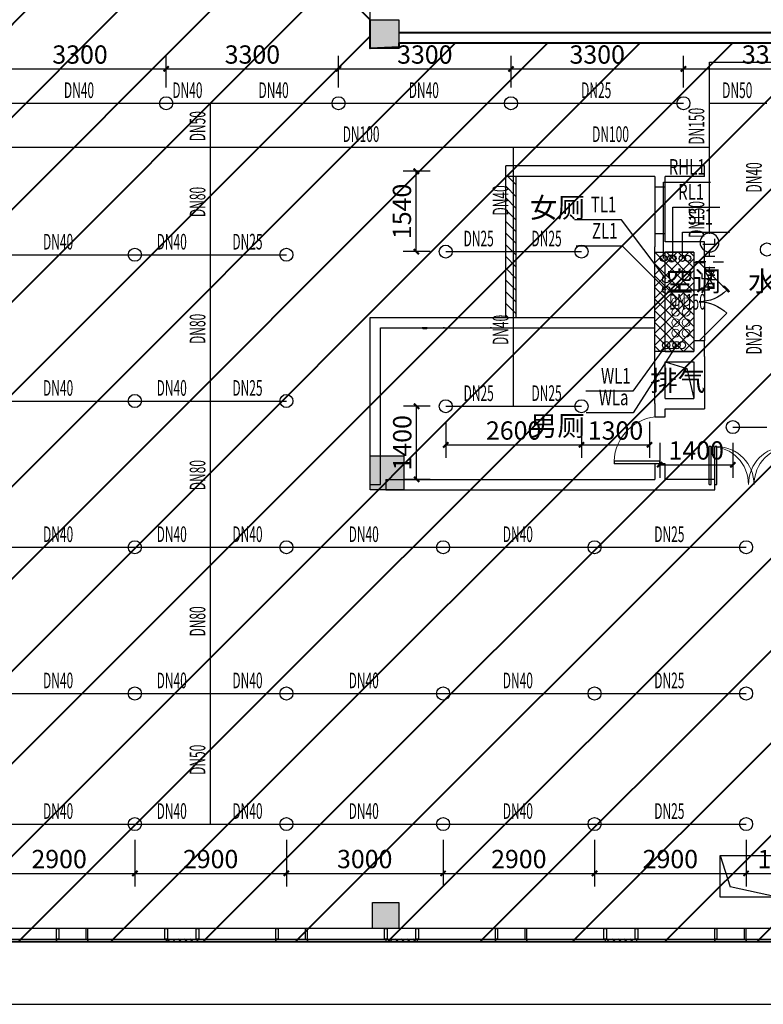
# Model space of a CAD drawing. Extents: x 128154 to 417033, y -275124 to -190939.
# Drawn here: x 318917 to 333150, y -258102 to -239252 of the extents above; entities that cross this region are included whole.
import ezdxf
from ezdxf.enums import TextEntityAlignment as Align

# ---------------------------------------------------------------- set-up
doc = ezdxf.new("R2010")
doc.units = 0
doc.header["$LTSCALE"] = 1000
doc.header["$MEASUREMENT"] = 0
doc.linetypes.add('DASH', pattern=[0.35, 0.25, -0.1])
doc.linetypes.add('PHANTOM2', pattern=[1.25, 0.625, -0.125, 0.125, -0.125, 0.125, -0.125])
doc.layers.get('0').update_dxf_attribs({"linetype": 'CONTINUOUS'})
doc.layers.get('Defpoints').update_dxf_attribs({"color": 8, "linetype": 'CONTINUOUS'})
for name, color, linetype, lineweight in [('0M-空调水-冷媒-立', 60, 'CONTINUOUS', 9), ('墙体线', 8, 'CONTINUOUS', 40), ('建-填充', 8, 'CONTINUOUS', 9)]:
    doc.layers.add(name, color=color, linetype=linetype, lineweight=lineweight)
for name, color, linetype in [('0W-DIM-喷淋', 60, 'CONTINUOUS'), ('0W-DIM-废水', 60, 'CONTINUOUS'), ('0W-DIM-污水', 60, 'CONTINUOUS'), ('0W-DIM-热回水', 60, 'CONTINUOUS'), ('0W-DIM-热给水', 60, 'CONTINUOUS'), ('0W-DIM-给水', 60, 'CONTINUOUS'), ('0W-EQUIP-喷淋设备', 27, 'CONTINUOUS'), ('0W-VPIPE-喷淋', 60, 'CONTINUOUS'), ('0W-VPIPE-废水', 60, 'CONTINUOUS'), ('0W-VPIPE-污水', 60, 'DASH'), ('0W-VPIPE-热回水', 60, 'CONTINUOUS'), ('0W-VPIPE-热给水', 60, 'CONTINUOUS'), ('0W-VPIPE-给水', 60, 'CONTINUOUS'), ('@南浔B1-3$0$DOOR_FIRE', 252, 'CONTINUOUS'), ('DIM_喷淋', 3, 'CONTINUOUS'), ('EQUIP_喷头', 7, 'CONTINUOUS'), ('FU', 8, 'CONTINUOUS'), ('LVTRY', 8, 'CONTINUOUS'), ('PIPE-喷淋', 6, 'TG_ZP'), ('TEXT_喷淋', 7, 'CONTINUOUS'), ('圈圈圈', 8, 'CONTINUOUS'), ('展墙2', 8, 'CONTINUOUS'), ('建-可见线', 8, 'CONTINUOUS'), ('建-墙体', 8, 'CONTINUOUS'), ('建-幕墙', 8, 'CONTINUOUS'), ('建-护栏', 8, 'CONTINUOUS'), ('建-文字', 8, 'CONTINUOUS'), ('建-门窗', 8, 'CONTINUOUS'), ('柱墙边线', 8, 'CONTINUOUS'), ('结_填充_灰度', 8, 'CONTINUOUS')]:
    doc.layers.add(name, color=color, linetype=linetype)
doc.layers.add('0W-plot', color=60, linetype='CONTINUOUS', plot=False)
doc.styles.add('_TCH_DIM', font='SIMPLEX', dxfattribs={"bigfont": 'GBCBIG'})
doc.styles.add('_TCH_DIM_T3', font='SIMPLEX', dxfattribs={"width": 0.705882, "bigfont": 'GBCBIG'})
doc.styles.add('_TWT_PIPEDN', font='SIMPLEX.shx', dxfattribs={"width": 0.7, "height": 3.5, "bigfont": '天和汉字.shx'})
doc.styles.add('qzj_style', font='gbxwxt', dxfattribs={"width": 0.7, "bigfont": 'gbhzfs'})
doc.styles.add('TG_LINETYPE', font='SIMPLEX', dxfattribs={"width": 0.8, "height": 3, "bigfont": 'HZTXT'})
doc.linetypes.add('TG_ZP', pattern='A,2,-0.6,["ZP",TG_LINETYPE,S=0.1,R=0,X=-0.52,Y=-0.15],0', length=2.6)
doc.dimstyles.new('_TWT_ARCH&&100', dxfattribs={"dimtxt": 350, "dimasz": 100, "dimexe": 250, "dimexo": 300, "dimgap": 100, "dimtad": 1, "dimdec": 0, "dimzin": 0, "dimdsep": 46, "dimtxsty": '_TCH_DIM_T3', "dimblk": 'ARCHTICK', "dimcen": 0.09, "dimclrt": 256, "dimazin": 2, "dimtfac": 1, "dimtdec": 0, "dimtix": 1, "dimtmove": 2, "dimatfit": 3, "dimfxl": 0, "dimtolj": 1, "dimtzin": 0, "dimarcsym": 0})

# ---------------------------------------------------------------- blocks, each defined once
blk = doc.blocks.new('QF_RTIWMLKG')
at = {"layer": '建-可见线'}
h = blk.add_hatch(dxfattribs=at)
h.set_pattern_fill('ANSI31', color=0, scale=50, style=0)
h.set_pattern_definition([(225, (-839432.27, 1338615.59), (-56.1266008, 56.1266008), [])])
h.paths.add_polyline_path([(0, 0), (0, 50), (600, 50), (600, 0)])
blk.add_line((0, 250), (4200, 250), dxfattribs=at)
for points in [[(-25, 250), (-25, 50), (25, 50), (25, 250), (-25, 250)], [(575, 250), (575, 50), (625, 50), (625, 250), (575, 250)], [(2100, 0), (2100, 250), (2140, 250), (2140, 50), (2100, 50), (2100, 0), (2100, 0)], [(2700, 0), (2700, 250), (2660, 250), (2660, 50), (2700, 50), (2700, 0), (2700, 0)], [(0, 50), (0, 0)], [(600, 50), (0, 50)], [(600, 50), (600, 0)], [(2700, 0), (2700, 50), (2700, 50)], [(600, 0), (0, 0)]]:
    blk.add_lwpolyline(points, dxfattribs=at)
at = {"layer": '建-幕墙', "ltscale": 0.5}
for points in [[(4200, 50), (4200, 50), (4200, 50), (4200, 50), (0, 50)], [(4200, 0), (4200, 0), (4200, 0), (4200, 0), (0, 0)], [(2660, 50), (2140, 50)]]:
    blk.add_lwpolyline(points, dxfattribs=at)
blk = doc.blocks.new('2014022115171245')
at = {"layer": '0W-plot'}
for p in [(0, 800), (-1100, 0)]:
    blk.add_line(p, (-904, 604), dxfattribs=at)
blk.add_lwpolyline([(-1100, 0), (0, 0), (0, 800), (-1100, 800)], close=True, dxfattribs=at)
blk = doc.blocks.new('$DorLib2D$00000001')
for p, q in [((0.45, 0.975), (0.5, 0.975)), ((0.45, 0), (0.45, 0.975)), ((0.5, 0), (0.5, 0.975)), ((0.5, 0), (0.45, 0))]:
    blk.add_line(p, q)
at = {"lineweight": 13}
blk.add_arc((0.475, 0), 0.975, 91.4693, 180, dxfattribs=at)
blk = doc.blocks.new('$DorLib2D$00000116')
at = {"color": 0}
for p, q in [((-0.5, 0), (-0.146, 0.354)), ((0.5, 0), (0.146, 0.354))]:
    blk.add_line(p, q, dxfattribs=at)
for centre, start, end in [((-0.5, 0), 0, 45), ((0.5, 0), 135, 180)]:
    blk.add_arc(centre, 0.5, start, end, dxfattribs=at)
blk = doc.blocks.new('$DorLib2D$00000002')
for p, q in [((-0.5, 0), (-0.5, 0.4875)), ((-0.475, 0.4875), (-0.5, 0.4875)), ((-0.475, 0), (-0.475, 0.4875)), ((0.475, 0), (0.475, 0.4875)), ((0.475, 0.4875), (0.5, 0.4875)), ((0.5, 0), (0.5, 0.4875)), ((-0.5, 0), (-0.475, 0)), ((0.5, 0), (0.475, 0))]:
    blk.add_line(p, q)
at = {"lineweight": 13}
for centre, start, end in [((-0.4875, 0), 0, 88.53072), ((0.4875, 0), 91.46928, 180)]:
    blk.add_arc(centre, 0.4875, start, end, dxfattribs=at)
blk = doc.blocks.new('dt2')
at = {"layer": '墙体线'}
h = blk.add_hatch(dxfattribs=at)
h.set_pattern_fill('ANSI31', color=8, scale=10000)
h.set_pattern_definition([(45, (-195015.5, 143124.7), (-883.8835, 883.8835), [])])
h.paths.add_polyline_path([(-250, -33150), (-250, -51050), (34450, -51050), (34450, -42649.3), (42300, -42609.3), (42300, -42400), (42600, -42400), (42600, -41800), (43200, -41800), (43200, -34000), (42480, -34000), (33600, -34000), (33600, -33850), (25750, -33850), (25750, -33923.3), (25200, -33950), (25200, -33400), (24950, -33150)])
at = {"layer": '展墙2'}
h = blk.add_hatch(dxfattribs=at)
h.set_pattern_fill('ANSI31', color=8, scale=100, angle=90)
h.set_pattern_definition([(135, (68718.29, -760850.95), (-112.2532, -112.2532), [])])
h.paths.add_polyline_path([(27800, -36400), (27800, -39100), (28000, -39100), (28000, -36400)])
at = {"layer": '建-填充'}
h = blk.add_hatch(dxfattribs=at)
h.set_pattern_fill('ANSI37', color=8, scale=100, style=0)
h.set_pattern_definition([(45, (-1818362.14, 811934.98), (-112.253202, 112.253202), []), (135, (-1818362.14, 811934.98), (-112.253202, -112.253202), [])])
h.paths.add_polyline_path([(30649.7, -37850), (31400, -37850), (31400, -39750), (30649.7, -39750)])
at = {"layer": '0M-空调水-冷媒-立', "color": 8}
for centre in [(31050, -38800), (31250, -38800), (31050, -39000), (31250, -39000), (31050, -39200), (31250, -39200), (31050, -39400), (31250, -39400)]:
    blk.add_circle(centre, 75, dxfattribs=at)
at = {"layer": '0W-VPIPE-喷淋', "color": 8, "linetype": 'Continuous'}
blk.add_circle((30970, -37970), 70, dxfattribs=at)
at = {"layer": '0W-VPIPE-污水', "color": 8, "linetype": 'Continuous'}
for centre in [(30970, -39630), (31170, -39630)]:
    blk.add_circle(centre, 70, dxfattribs=at)
at = {"layer": '0W-VPIPE-给水', "color": 8, "linetype": 'Continuous'}
blk.add_circle((31280, -37970), 60, dxfattribs=at)
at = {"layer": 'FU', "color": 8}
blk.add_lwpolyline([(26200.1, -39300), (26207.5, -39314.9), (26287.5, -39314.9), (26296.6, -39300)], close=True, dxfattribs=at)
at = {"layer": 'LVTRY', "color": 8}
for p, q in [((26625, -39300.7, -400), (26600, -39300.7, -400)), ((27525, -39300.7, -400), (27500, -39300.7, -400))]:
    blk.add_line(p, q, dxfattribs=at)
at = {"layer": '圈圈圈', "color": 8}
blk.add_lwpolyline([(-250, 250), (26050, 250), (26050, -7700), (43200, -7700), (43200, -43000), (34450, -43000), (34450, -51050), (-250, -51050), (-250, -33150), (5175, -33150)], dxfattribs=at)
at = {"layer": '墙体线', "color": 8}
for p, q in [((33600, -33650), (25750, -33650)), ((33600, -33850), (25750, -33850))]:
    blk.add_line(p, q, dxfattribs=at)
blk.add_lwpolyline([(-250, -33150), (-250, -51050), (34450, -51050), (34450, -42649.3), (42300, -42609.3), (42300, -42400), (42600, -42400), (42600, -41800), (43200, -41800), (43200, -34000), (42480, -34000), (42480, -34000), (33600, -34000), (33600, -33850), (25750, -33850), (25750, -33923.3), (25200, -33950), (25200, -33400), (24950, -33150), (-250, -33150)], dxfattribs=at)
at = {"layer": '展墙2', "color": 8}
for p, q in [((27800, -39100), (27800, -36400)), ((28000, -39100), (28000, -36400))]:
    blk.add_line(p, q, dxfattribs=at)
at = {"layer": '建-可见线', "color": 8}
for p, q in [((25200, -33700), (25200, -29300)), ((34200, -50800), (30300, -50800))]:
    blk.add_line(p, q, dxfattribs=at)
for points in [[(30850, -39950), (31265.6, -40077.4), (31400, -40650)], [(34200, -42400), (34200, -50800), (11250, -50800)], [(34200, -42400), (34200, -50800), (11847.5, -50800)], [(31800, -51050), (31800, -50800), (31840, -50800), (31840, -51000), (31800, -51000), (31800, -51050), (31800, -51050)], [(32400, -51050), (32400, -50800), (32360, -50800), (32360, -51000), (32400, -51000), (32400, -51050), (32400, -51050)], [(31800, -51050), (31800, -51000), (31800, -51000)]]:
    blk.add_lwpolyline(points, dxfattribs=at)
at = {"layer": '建-墙体', "color": 7}
for p, q in [((30750, -36200), (27800, -36200)), ((27800, -36400), (27800, -36200)), ((31600, -36200), (30750, -36200)), ((31600, -36400), (31600, -36200)), ((30650, -36400), (27800, -36400)), ((30650, -36400), (30650, -37750)), ((31600, -36400), (30850, -36400)), ((30850, -36600), (30850, -36400)), ((30650, -36600), (30850, -36600)), ((30850, -37650), (30850, -36600)), ((30850, -37500), (30650, -37500)), ((30650, -37500), (30650, -37750)), ((30850, -37650), (30850, -37500)), ((31600, -37650), (30850, -37650)), ((31600, -37650), (30850, -37650)), ((31600, -38050), (31600, -37650)), ((30650, -38111.9), (30650, -37750)), ((31400, -37850), (30850, -37850)), ((31400, -37850), (30850, -37850)), ((30850, -38111.9), (30850, -37850)), ((31400, -37850), (31400, -39750)), ((31400, -37850), (31400, -38050)), ((31400, -38050), (31600, -38050)), ((30650, -39850), (30650, -38100)), ((30850, -39750), (30850, -38100)), ((25200, -39100), (28000, -39100)), ((25200, -42300), (25200, -39100)), ((28000, -39100), (30650, -39100)), ((25400, -39300), (30650, -39300)), ((25400, -42300), (25400, -39300)), ((31600, -39550), (31400, -39550)), ((31400, -39550), (31400, -39750)), ((31600, -39850), (31600, -39550)), ((30850, -39750), (31400, -39750)), ((30850, -39750), (31400, -39750)), ((30650, -40750), (30650, -39848.8)), ((30850, -39950), (31400, -39950)), ((30850, -39950), (31400, -39950)), ((30850, -40650), (30850, -39950)), ((31400, -39950), (31400, -40650)), ((31600, -39850), (31600, -40850)), ((30850, -40650), (31400, -40650)), ((30850, -40650), (31400, -40650)), ((30650, -40750), (30650, -41000)), ((30850, -41000), (30850, -40850)), ((30850, -40850), (31600, -40850)), ((30650, -41000), (30850, -41000)), ((30850, -41900), (30650, -41900)), ((30650, -41900), (30650, -42200)), ((30850, -42200), (30850, -41900)), ((25500, -42200), (30650, -42200)), ((25500, -42200), (25500, -42400)), ((25500, -42200), (30650, -42200)), ((31800, -42200), (30850, -42200)), ((31800, -42400), (31800, -42200)), ((25200, -42300), (25400, -42300)), ((25500, -42400), (30750, -42400)), ((25500, -42400), (30750, -42400)), ((30750, -42400), (31800, -42400))]:
    blk.add_line(p, q, dxfattribs=at)
at = {"layer": '建-墙体', "color": 8}
blk.add_lwpolyline([(30649.7, -37850), (31400, -37850), (31400, -39750), (30649.7, -39750)], close=True, dxfattribs=at)
at = {"layer": '建-幕墙', "color": 8, "ltscale": 0.5}
for points in [[(29700, -51000), (29700, -51000), (29700, -51000), (29700, -51000), (34400, -51000)], [(29700, -51050), (29700, -51050), (29700, -51050), (29700, -51050), (34450, -51050)], [(31840, -51000), (32360, -51000)]]:
    blk.add_lwpolyline(points, dxfattribs=at)
at = {"layer": '建-护栏', "color": 8, "linetype": 'DASH', "ltscale": 900}
blk.add_lwpolyline([(12300, -51050), (12300, -52250), (34450, -52250), (34450, -51050)], dxfattribs=at)
at = {"layer": '建-门窗', "color": 8}
for p, q in [((31400, -38050), (31400, -39550)), ((31600, -38050), (31600, -39550))]:
    blk.add_line(p, q, dxfattribs=at)
at = {"layer": '柱墙边线', "color": 8}
for points in [[(25200, -33400), (25750, -33400), (25750, -33950), (25200, -33950)], [(25200, -41750), (25850, -41750), (25850, -42400), (25200, -42400)], [(25250, -50300), (25750, -50300), (25750, -50800), (25250, -50800)]]:
    blk.add_lwpolyline(points, close=True, dxfattribs=at)
at = {"layer": '结_填充_灰度', "color": 252, "ltscale": 2}
for points in [[(25200, -33950), (25200, -33400), (25750, -33950), (25750, -33400)], [(25200, -42400), (25200, -41750), (25850, -42400), (25850, -41750)], [(25250, -50800), (25250, -50300), (25750, -50800), (25750, -50300)]]:
    blk.add_solid(points, dxfattribs=at)
at = {"color": 8, "extrusion": (0, 0, -1), "zscale": -1}
for p in [(-21900, -51050), (-26100, -51050), (-30300, -51050)]:
    blk.add_blockref('QF_RTIWMLKG', p, dxfattribs=at)
at = {"layer": '0W-plot', "color": 8, "xscale": -1, "rotation": 180}
blk.add_blockref('2014022115171245', (33000, -49400), dxfattribs=at)
at = {"layer": '建-门窗', "color": 8, "zscale": 200}
for name, p, xscale, yscale, rotation in [('$DorLib2D$00000116', (31500, -38800), -1500, 1500, 270.0000000000254), ('$DorLib2D$00000001', (30750, -41450), -900, 900, 90.00000000003438)]:
    blk.add_blockref(name, p, dxfattribs=dict(at, xscale=xscale, yscale=yscale, rotation=rotation))
at = {"layer": '建-门窗', "color": 8, "xscale": -1500, "yscale": 1500, "zscale": 200}
blk.add_blockref('$DorLib2D$00000002', (32550, -42300), dxfattribs=at)
at = {"layer": '建-文字', "color": 8, "style": '_TCH_DIM'}
for s, p in [('女厕 ', (28258.4, -37190.2)), ('空调、水管井', (30861.5, -38600.3)), (' 排气 ', (30444.3, -40506)), ('男厕', (28258.4, -41367.4))]:
    blk.add_text(s, height=385.82, dxfattribs=at).set_placement(p)
blk = doc.blocks.new('2014031816562820')
at = {"layer": '0W-DIM-喷淋'}
blk.add_lwpolyline([(-430, 1180), (-1268, 2016), (-2154, 2016)], dxfattribs=at)
at = {"layer": '0W-DIM-废水'}
blk.add_lwpolyline([(-230, 120), (-1061, -1175), (-1961, -1175)], dxfattribs=at)
at = {"layer": '0W-DIM-污水'}
for points in [[(-430, 1380), (-1284, 2521), (-2184, 2521)], [(-430, 120), (-1069, -762), (-1969, -762)]]:
    blk.add_lwpolyline(points, dxfattribs=at)
at = {"layer": '0W-DIM-热回水'}
blk.add_lwpolyline([(-480, 1780), (-480, 3237), (420, 3237)], dxfattribs=at)
at = {"layer": '0W-DIM-热给水'}
blk.add_lwpolyline([(-300, 1780), (-300, 2761), (600, 2761)], dxfattribs=at)
at = {"layer": '0W-DIM-给水'}
blk.add_lwpolyline([(-120, 1780), (-120, 2284), (780, 2284)], dxfattribs=at)
at = {"layer": '0W-VPIPE-喷淋', "linetype": 'Continuous'}
blk.add_circle((-430, 1180), 70, dxfattribs=at)
at = {"layer": '0W-VPIPE-废水', "linetype": 'Continuous'}
blk.add_circle((-230, 120), 70, dxfattribs=at)
at = {"layer": '0W-VPIPE-污水', "linetype": 'Continuous'}
for centre in [(-430, 1380), (-430, 120)]:
    blk.add_circle(centre, 70, dxfattribs=at)
at = {"layer": '0W-VPIPE-热回水', "linetype": 'Continuous'}
blk.add_circle((-480, 1780), 60, dxfattribs=at)
at = {"layer": '0W-VPIPE-热给水', "linetype": 'Continuous'}
blk.add_circle((-300, 1780), 60, dxfattribs=at)
at = {"layer": '0W-VPIPE-给水', "linetype": 'Continuous'}
blk.add_circle((-120, 1780), 60, dxfattribs=at)
at = {"layer": '0W-DIM-喷淋', "style": 'qzj_style', "width": 0.7}
blk.add_text('ZL1', height=300, dxfattribs=at).set_placement((-1849, 2066), align=Align.BOTTOM_LEFT)
at = {"layer": '0W-DIM-废水', "style": 'qzj_style', "width": 0.7}
blk.add_text('WLa', height=300, dxfattribs=at).set_placement((-1720, -1125), align=Align.BOTTOM_LEFT)
at = {"layer": '0W-DIM-污水', "style": 'qzj_style', "width": 0.7}
blk.add_text('TL1', height=300, dxfattribs=at).set_placement((-1384, 2571), align=Align.BOTTOM_RIGHT)
blk.add_text('WL1', height=300, dxfattribs=at).set_placement((-1677, -712), align=Align.BOTTOM_LEFT)
at = {"layer": '0W-DIM-热回水', "style": 'qzj_style', "width": 0.7}
blk.add_text('RHL1', height=300, dxfattribs=at).set_placement((-380, 3287), align=Align.BOTTOM_LEFT)
at = {"layer": '0W-DIM-热给水', "style": 'qzj_style', "width": 0.7}
blk.add_text('RL1', height=300, dxfattribs=at).set_placement((-200, 2811), align=Align.BOTTOM_LEFT)
at = {"layer": '0W-DIM-给水', "style": 'qzj_style', "width": 0.7}
blk.add_text('SL1', height=300, dxfattribs=at).set_placement((-20, 2334), align=Align.BOTTOM_LEFT)
blk = doc.blocks.new('@南浔B1-3$0$$DorLib2D$00000002')
for p, q in [((-0.5, 0), (-0.5, 0.4875)), ((-0.475, 0.4875), (-0.5, 0.4875)), ((-0.475, 0), (-0.475, 0.4875)), ((0.475, 0), (0.475, 0.4875)), ((0.475, 0.4875), (0.5, 0.4875)), ((0.5, 0), (0.5, 0.4875)), ((-0.5, 0), (-0.475, 0)), ((0.5, 0), (0.475, 0))]:
    blk.add_line(p, q)
at = {"lineweight": 13}
for centre, start, end in [((-0.4875, 0), 0, 88.53072), ((0.4875, 0), 91.46928, 180)]:
    blk.add_arc(centre, 0.4875, start, end, dxfattribs=at)
blk = doc.blocks.new('_ArchTick')
at = {"color": 0, "linetype": 'ByBlock', "const_width": 0.4}
blk.add_lwpolyline([(-0.5, -0.5), (0.5, 0.5)], dxfattribs=at)
blk = doc.blocks.new('*D98')
at = {"layer": 'Defpoints', "color": 0}
for p in [(331167, -247052), (332567, -247052), (332567, -247773)]:
    blk.add_point(p, dxfattribs=at)
at = {"layer": 'DIM_喷淋', "color": 0, "lineweight": -2}
for p, q in [((331167, -247352), (331167, -248023)), ((332567, -247352), (332567, -248023)), ((331167, -247773), (332567, -247773))]:
    blk.add_line(p, q, dxfattribs=at)
at = {"layer": 'DIM_喷淋', "color": 0, "lineweight": -2, "xscale": 100, "yscale": 100, "zscale": 100, "rotation": 180}
blk.add_blockref('_ArchTick', (331167, -247773), dxfattribs=at)
at = {"layer": 'DIM_喷淋', "color": 0, "lineweight": -2, "xscale": 100, "yscale": 100, "zscale": 100}
blk.add_blockref('_ArchTick', (332567, -247773), dxfattribs=at)
at = {"layer": 'DIM_喷淋', "insert": (331867, -247498), "char_height": 350, "attachment_point": 5, "style": '_TCH_DIM_T3'}
blk.add_mtext('\\A1;1400', dxfattribs=at)
blk = doc.blocks.new('*D117')
at = {"layer": 'Defpoints', "color": 0}
for p in [(326514, -246652), (327071, -246652), (327071, -248052)]:
    blk.add_point(p, dxfattribs=at)
at = {"layer": 'DIM_喷淋', "color": 0, "lineweight": -2}
for p, q in [((326771, -246652), (326264, -246652)), ((326514, -248052), (326514, -246652)), ((326771, -248052), (326264, -248052))]:
    blk.add_line(p, q, dxfattribs=at)
at = {"layer": 'DIM_喷淋', "color": 0, "lineweight": -2, "xscale": 100, "yscale": 100, "zscale": 100}
for p, rotation in [((326514, -246652), 90), ((326514, -248052), 270)]:
    blk.add_blockref('_ArchTick', p, dxfattribs=dict(at, rotation=rotation))
at = {"layer": 'DIM_喷淋', "insert": (326239, -247352), "char_height": 350, "attachment_point": 5, "rotation": 90, "style": '_TCH_DIM_T3'}
blk.add_mtext('\\A1;1400', dxfattribs=at)
blk = doc.blocks.new('*D118')
at = {"layer": 'Defpoints', "color": 0}
for p in [(326508, -242152), (327071, -242152), (327071, -243692)]:
    blk.add_point(p, dxfattribs=at)
at = {"layer": 'DIM_喷淋', "color": 0, "lineweight": -2}
for p, q in [((326771, -242152), (326258, -242152)), ((326508, -243692), (326508, -242152)), ((326771, -243692), (326258, -243692))]:
    blk.add_line(p, q, dxfattribs=at)
at = {"layer": 'DIM_喷淋', "color": 0, "lineweight": -2, "xscale": 100, "yscale": 100, "zscale": 100}
for p, rotation in [((326508, -242152), 90), ((326508, -243692), 270)]:
    blk.add_blockref('_ArchTick', p, dxfattribs=dict(at, rotation=rotation))
at = {"layer": 'DIM_喷淋', "insert": (326233, -242922), "char_height": 350, "attachment_point": 5, "rotation": 90, "style": '_TCH_DIM_T3'}
blk.add_mtext('\\A1;1540', dxfattribs=at)
blk = doc.blocks.new('*D121')
at = {"layer": 'Defpoints', "color": 0}
for p in [(329671, -246652), (330971, -246652), (330971, -247392)]:
    blk.add_point(p, dxfattribs=at)
at = {"layer": 'DIM_喷淋', "color": 0, "lineweight": -2}
for p, q in [((329671, -246952), (329671, -247642)), ((330971, -246952), (330971, -247642)), ((329671, -247392), (330971, -247392))]:
    blk.add_line(p, q, dxfattribs=at)
at = {"layer": 'DIM_喷淋', "color": 0, "lineweight": -2, "xscale": 100, "yscale": 100, "zscale": 100, "rotation": 180}
blk.add_blockref('_ArchTick', (329671, -247392), dxfattribs=at)
at = {"layer": 'DIM_喷淋', "color": 0, "lineweight": -2, "xscale": 100, "yscale": 100, "zscale": 100}
blk.add_blockref('_ArchTick', (330971, -247392), dxfattribs=at)
at = {"layer": 'DIM_喷淋', "insert": (330321, -247117), "char_height": 350, "attachment_point": 5, "style": '_TCH_DIM_T3'}
blk.add_mtext('\\A1;1300', dxfattribs=at)
blk = doc.blocks.new('*D122')
at = {"layer": 'Defpoints', "color": 0}
for p in [(327071, -246652), (329671, -246652), (329671, -247392)]:
    blk.add_point(p, dxfattribs=at)
at = {"layer": 'DIM_喷淋', "color": 0, "lineweight": -2}
for p, q in [((327071, -246952), (327071, -247642)), ((329671, -246952), (329671, -247642)), ((327071, -247392), (329671, -247392))]:
    blk.add_line(p, q, dxfattribs=at)
at = {"layer": 'DIM_喷淋', "color": 0, "lineweight": -2, "xscale": 100, "yscale": 100, "zscale": 100, "rotation": 180}
blk.add_blockref('_ArchTick', (327071, -247392), dxfattribs=at)
at = {"layer": 'DIM_喷淋', "color": 0, "lineweight": -2, "xscale": 100, "yscale": 100, "zscale": 100}
blk.add_blockref('_ArchTick', (329671, -247392), dxfattribs=at)
at = {"layer": 'DIM_喷淋', "insert": (328371, -247117), "char_height": 350, "attachment_point": 5, "style": '_TCH_DIM_T3'}
blk.add_mtext('\\A1;2600', dxfattribs=at)
blk = doc.blocks.new('*D129')
at = {"layer": 'Defpoints', "color": 0}
for p in [(332821, -254652), (334321, -254652), (334321, -255596)]:
    blk.add_point(p, dxfattribs=at)
at = {"layer": 'DIM_喷淋', "color": 0, "lineweight": -2}
for p, q in [((332821, -254952), (332821, -255846)), ((334321, -254952), (334321, -255846)), ((332821, -255596), (334321, -255596))]:
    blk.add_line(p, q, dxfattribs=at)
at = {"layer": 'DIM_喷淋', "color": 0, "lineweight": -2, "xscale": 100, "yscale": 100, "zscale": 100, "rotation": 180}
blk.add_blockref('_ArchTick', (332821, -255596), dxfattribs=at)
at = {"layer": 'DIM_喷淋', "color": 0, "lineweight": -2, "xscale": 100, "yscale": 100, "zscale": 100}
blk.add_blockref('_ArchTick', (334321, -255596), dxfattribs=at)
at = {"layer": 'DIM_喷淋', "insert": (333571, -255321), "char_height": 350, "attachment_point": 5, "style": '_TCH_DIM_T3'}
blk.add_mtext('\\A1;1500', dxfattribs=at)
blk = doc.blocks.new('*D130')
at = {"layer": 'Defpoints', "color": 0}
for p in [(329921, -254652), (332821, -254652), (332821, -255596)]:
    blk.add_point(p, dxfattribs=at)
at = {"layer": 'DIM_喷淋', "color": 0, "lineweight": -2}
for p, q in [((329921, -254952), (329921, -255846)), ((332821, -254952), (332821, -255846)), ((329921, -255596), (332821, -255596))]:
    blk.add_line(p, q, dxfattribs=at)
at = {"layer": 'DIM_喷淋', "color": 0, "lineweight": -2, "xscale": 100, "yscale": 100, "zscale": 100, "rotation": 180}
blk.add_blockref('_ArchTick', (329921, -255596), dxfattribs=at)
at = {"layer": 'DIM_喷淋', "color": 0, "lineweight": -2, "xscale": 100, "yscale": 100, "zscale": 100}
blk.add_blockref('_ArchTick', (332821, -255596), dxfattribs=at)
at = {"layer": 'DIM_喷淋', "insert": (331371, -255321), "char_height": 350, "attachment_point": 5, "style": '_TCH_DIM_T3'}
blk.add_mtext('\\A1;2900', dxfattribs=at)
blk = doc.blocks.new('*D131')
at = {"layer": 'Defpoints', "color": 0}
for p in [(327021, -254652), (329921, -254652), (329921, -255596)]:
    blk.add_point(p, dxfattribs=at)
at = {"layer": 'DIM_喷淋', "color": 0, "lineweight": -2}
for p, q in [((327021, -254952), (327021, -255846)), ((329921, -254952), (329921, -255846)), ((327021, -255596), (329921, -255596))]:
    blk.add_line(p, q, dxfattribs=at)
at = {"layer": 'DIM_喷淋', "color": 0, "lineweight": -2, "xscale": 100, "yscale": 100, "zscale": 100, "rotation": 180}
blk.add_blockref('_ArchTick', (327021, -255596), dxfattribs=at)
at = {"layer": 'DIM_喷淋', "color": 0, "lineweight": -2, "xscale": 100, "yscale": 100, "zscale": 100}
blk.add_blockref('_ArchTick', (329921, -255596), dxfattribs=at)
at = {"layer": 'DIM_喷淋', "insert": (328471, -255321), "char_height": 350, "attachment_point": 5, "style": '_TCH_DIM_T3'}
blk.add_mtext('\\A1;2900', dxfattribs=at)
blk = doc.blocks.new('*D132')
at = {"layer": 'Defpoints', "color": 0}
for p in [(324021, -254652), (327021, -254652), (327021, -255596)]:
    blk.add_point(p, dxfattribs=at)
at = {"layer": 'DIM_喷淋', "color": 0, "lineweight": -2}
for p, q in [((324021, -254952), (324021, -255846)), ((327021, -254952), (327021, -255846)), ((324021, -255596), (327021, -255596))]:
    blk.add_line(p, q, dxfattribs=at)
at = {"layer": 'DIM_喷淋', "color": 0, "lineweight": -2, "xscale": 100, "yscale": 100, "zscale": 100, "rotation": 180}
blk.add_blockref('_ArchTick', (324021, -255596), dxfattribs=at)
at = {"layer": 'DIM_喷淋', "color": 0, "lineweight": -2, "xscale": 100, "yscale": 100, "zscale": 100}
blk.add_blockref('_ArchTick', (327021, -255596), dxfattribs=at)
at = {"layer": 'DIM_喷淋', "insert": (325521, -255321), "char_height": 350, "attachment_point": 5, "style": '_TCH_DIM_T3'}
blk.add_mtext('\\A1;3000', dxfattribs=at)
blk = doc.blocks.new('*D133')
at = {"layer": 'Defpoints', "color": 0}
for p in [(321121, -254652), (324021, -254652), (324021, -255596)]:
    blk.add_point(p, dxfattribs=at)
at = {"layer": 'DIM_喷淋', "color": 0, "lineweight": -2}
for p, q in [((321121, -254952), (321121, -255846)), ((324021, -254952), (324021, -255846)), ((321121, -255596), (324021, -255596))]:
    blk.add_line(p, q, dxfattribs=at)
at = {"layer": 'DIM_喷淋', "color": 0, "lineweight": -2, "xscale": 100, "yscale": 100, "zscale": 100, "rotation": 180}
blk.add_blockref('_ArchTick', (321121, -255596), dxfattribs=at)
at = {"layer": 'DIM_喷淋', "color": 0, "lineweight": -2, "xscale": 100, "yscale": 100, "zscale": 100}
blk.add_blockref('_ArchTick', (324021, -255596), dxfattribs=at)
at = {"layer": 'DIM_喷淋', "insert": (322571, -255321), "char_height": 350, "attachment_point": 5, "style": '_TCH_DIM_T3'}
blk.add_mtext('\\A1;2900', dxfattribs=at)
blk = doc.blocks.new('*D134')
at = {"layer": 'Defpoints', "color": 0}
for p in [(318221, -254652), (321121, -254652), (321121, -255596)]:
    blk.add_point(p, dxfattribs=at)
at = {"layer": 'DIM_喷淋', "color": 0, "lineweight": -2}
for p, q in [((318221, -254952), (318221, -255846)), ((321121, -254952), (321121, -255846)), ((318221, -255596), (321121, -255596))]:
    blk.add_line(p, q, dxfattribs=at)
at = {"layer": 'DIM_喷淋', "color": 0, "lineweight": -2, "xscale": 100, "yscale": 100, "zscale": 100, "rotation": 180}
blk.add_blockref('_ArchTick', (318221, -255596), dxfattribs=at)
at = {"layer": 'DIM_喷淋', "color": 0, "lineweight": -2, "xscale": 100, "yscale": 100, "zscale": 100}
blk.add_blockref('_ArchTick', (321121, -255596), dxfattribs=at)
at = {"layer": 'DIM_喷淋', "insert": (319671, -255321), "char_height": 350, "attachment_point": 5, "style": '_TCH_DIM_T3'}
blk.add_mtext('\\A1;2900', dxfattribs=at)
blk = doc.blocks.new('*D138')
at = {"layer": 'Defpoints', "color": 0}
for p in [(334921, -240194), (331621, -240852), (334921, -240852)]:
    blk.add_point(p, dxfattribs=at)
at = {"layer": 'DIM_喷淋', "color": 0, "lineweight": -2}
for p, q in [((331621, -240552), (331621, -239944)), ((334921, -240552), (334921, -239944)), ((331621, -240194), (334921, -240194))]:
    blk.add_line(p, q, dxfattribs=at)
at = {"layer": 'DIM_喷淋', "color": 0, "lineweight": -2, "xscale": 100, "yscale": 100, "zscale": 100, "rotation": 180}
blk.add_blockref('_ArchTick', (331621, -240194), dxfattribs=at)
at = {"layer": 'DIM_喷淋', "color": 0, "lineweight": -2, "xscale": 100, "yscale": 100, "zscale": 100}
blk.add_blockref('_ArchTick', (334921, -240194), dxfattribs=at)
at = {"layer": 'DIM_喷淋', "insert": (333271, -239919), "char_height": 350, "attachment_point": 5, "style": '_TCH_DIM_T3'}
blk.add_mtext('\\A1;3300', dxfattribs=at)
blk = doc.blocks.new('*D139')
at = {"layer": 'Defpoints', "color": 0}
for p in [(331621, -240194), (328321, -240852), (331621, -240852)]:
    blk.add_point(p, dxfattribs=at)
at = {"layer": 'DIM_喷淋', "color": 0, "lineweight": -2}
for p, q in [((328321, -240552), (328321, -239944)), ((331621, -240552), (331621, -239944)), ((328321, -240194), (331621, -240194))]:
    blk.add_line(p, q, dxfattribs=at)
at = {"layer": 'DIM_喷淋', "color": 0, "lineweight": -2, "xscale": 100, "yscale": 100, "zscale": 100, "rotation": 180}
blk.add_blockref('_ArchTick', (328321, -240194), dxfattribs=at)
at = {"layer": 'DIM_喷淋', "color": 0, "lineweight": -2, "xscale": 100, "yscale": 100, "zscale": 100}
blk.add_blockref('_ArchTick', (331621, -240194), dxfattribs=at)
at = {"layer": 'DIM_喷淋', "insert": (329971, -239919), "char_height": 350, "attachment_point": 5, "style": '_TCH_DIM_T3'}
blk.add_mtext('\\A1;3300', dxfattribs=at)
blk = doc.blocks.new('*D140')
at = {"layer": 'Defpoints', "color": 0}
for p in [(328321, -240194), (325021, -240852), (328321, -240852)]:
    blk.add_point(p, dxfattribs=at)
at = {"layer": 'DIM_喷淋', "color": 0, "lineweight": -2}
for p, q in [((325021, -240552), (325021, -239944)), ((328321, -240552), (328321, -239944)), ((325021, -240194), (328321, -240194))]:
    blk.add_line(p, q, dxfattribs=at)
at = {"layer": 'DIM_喷淋', "color": 0, "lineweight": -2, "xscale": 100, "yscale": 100, "zscale": 100, "rotation": 180}
blk.add_blockref('_ArchTick', (325021, -240194), dxfattribs=at)
at = {"layer": 'DIM_喷淋', "color": 0, "lineweight": -2, "xscale": 100, "yscale": 100, "zscale": 100}
blk.add_blockref('_ArchTick', (328321, -240194), dxfattribs=at)
at = {"layer": 'DIM_喷淋', "insert": (326671, -239919), "char_height": 350, "attachment_point": 5, "style": '_TCH_DIM_T3'}
blk.add_mtext('\\A1;3300', dxfattribs=at)
blk = doc.blocks.new('*D141')
at = {"layer": 'Defpoints', "color": 0}
for p in [(325021, -240194), (321721, -240852), (325021, -240852)]:
    blk.add_point(p, dxfattribs=at)
at = {"layer": 'DIM_喷淋', "color": 0, "lineweight": -2}
for p, q in [((321721, -240552), (321721, -239944)), ((325021, -240552), (325021, -239944)), ((321721, -240194), (325021, -240194))]:
    blk.add_line(p, q, dxfattribs=at)
at = {"layer": 'DIM_喷淋', "color": 0, "lineweight": -2, "xscale": 100, "yscale": 100, "zscale": 100, "rotation": 180}
blk.add_blockref('_ArchTick', (321721, -240194), dxfattribs=at)
at = {"layer": 'DIM_喷淋', "color": 0, "lineweight": -2, "xscale": 100, "yscale": 100, "zscale": 100}
blk.add_blockref('_ArchTick', (325021, -240194), dxfattribs=at)
at = {"layer": 'DIM_喷淋', "insert": (323371, -239919), "char_height": 350, "attachment_point": 5, "style": '_TCH_DIM_T3'}
blk.add_mtext('\\A1;3300', dxfattribs=at)
blk = doc.blocks.new('*D142')
at = {"layer": 'Defpoints', "color": 0}
for p in [(321721, -240194), (318421, -240852), (321721, -240852)]:
    blk.add_point(p, dxfattribs=at)
at = {"layer": 'DIM_喷淋', "color": 0, "lineweight": -2}
for p, q in [((318421, -240552), (318421, -239944)), ((321721, -240552), (321721, -239944)), ((318421, -240194), (321721, -240194))]:
    blk.add_line(p, q, dxfattribs=at)
at = {"layer": 'DIM_喷淋', "color": 0, "lineweight": -2, "xscale": 100, "yscale": 100, "zscale": 100, "rotation": 180}
blk.add_blockref('_ArchTick', (318421, -240194), dxfattribs=at)
at = {"layer": 'DIM_喷淋', "color": 0, "lineweight": -2, "xscale": 100, "yscale": 100, "zscale": 100}
blk.add_blockref('_ArchTick', (321721, -240194), dxfattribs=at)
at = {"layer": 'DIM_喷淋', "insert": (320071, -239919), "char_height": 350, "attachment_point": 5, "style": '_TCH_DIM_T3'}
blk.add_mtext('\\A1;3300', dxfattribs=at)
blk = doc.blocks.new('$VALVE$00000437')
for p in [(0, 0), (87, 124)]:
    blk.add_line(p, (0, 124))
blk.add_lwpolyline([(-125, -72), (125, 72), (125, -72), (-125, 72)], close=True)
for p in [(-125, 0), (125, 0)]:
    blk.add_point(p)
blk = doc.blocks.new('$VALVE$00000531')
at = {"color": 7}
for p, q in [((-23, 104), (-23, -83)), ((-23, -83), (61, -83))]:
    blk.add_line(p, q, dxfattribs=at)
blk.add_lwpolyline([(-150, 0, 1), (150, 0, 1), (-150, 0, 0.808179)], format="xyb")
for p in [(-150, 0), (150, 0)]:
    blk.add_point(p)
blk = doc.blocks.new('$VALVE$00000458')
at = {"linetype": 'Continuous'}
for p, q in [((0, 60), (0, 224)), ((-90, 86), (-90, -86)), ((90, 86), (90, -86)), ((0, -60), (0, -224))]:
    blk.add_line(p, q, dxfattribs=at)
for p in [(-90, 0), (90, 0)]:
    blk.add_point(p)
blk = doc.blocks.new('$TwtSys$00000125')
blk.add_circle((0, 0, 0), 1)

msp = doc.modelspace()

# ---------------------------------------------------------------- linework, layer by layer
at = {"layer": 'PIPE-喷淋', "linetype": 'TG_ZP'}
for p, q in [((332120.8, -240851.9), (332120.8, -240065.1)), ((332120.8, -240065.1), (334810, -240065.1)), ((318420.8, -240851.9), (321720.8, -240851.9)), ((321720.8, -240851.9), (322570.8, -240851.9)), ((322570.8, -240851.9), (325020.8, -240851.9)), ((322570.8, -241692.8), (322570.8, -240851.9)), ((325020.8, -240851.9), (328320.8, -240851.9)), ((328320.8, -240851.9), (331620.8, -240851.9)), ((332120.8, -240851.9), (333220.8, -240851.9)), ((332120.8, -241692.8), (332120.8, -240851.9)), ((312620.8, -241692.8), (322570.8, -241692.8)), ((322570.8, -243751.9), (322570.8, -241692.8)), ((322570.8, -241692.8), (328370.8, -241692.8)), ((328370.8, -243692.3), (328370.8, -241692.8)), ((328370.8, -241692.8), (332120.8, -241692.8)), ((332120.8, -243338.8), (332120.8, -241692.8)), ((327070.8, -243692.3), (328370.8, -243692.3)), ((328370.8, -246651.9), (328370.8, -243692.3)), ((328370.8, -243692.3), (329670.8, -243692.3)), ((332120.8, -243782.3), (332120.8, -243698.8)), ((318220.8, -243751.9), (321120.8, -243751.9)), ((321120.8, -243751.9), (322570.8, -243751.9)), ((322570.8, -243751.9), (324020.8, -243751.9)), ((322570.8, -246551.9), (322570.8, -243751.9)), ((332120.8, -244064.5), (332120.8, -243997.9)), ((331360.8, -244421.9), (332120.8, -244421.9)), ((332120.8, -244421.9), (332120.8, -244365)), ((318220.8, -246551.9), (321120.8, -246551.9)), ((321120.8, -246551.9), (322570.8, -246551.9)), ((322570.8, -246551.9), (324020.8, -246551.9)), ((322570.8, -249351.9), (322570.8, -246551.9)), ((327070.8, -246651.9), (328370.8, -246651.9)), ((328370.8, -246651.9), (329670.8, -246651.9)), ((332566.8, -247051.9), (333220.8, -247051.9)), ((318220.8, -249351.9), (321120.8, -249351.9)), ((321120.8, -249351.9), (322570.8, -249351.9)), ((322570.8, -249351.9), (324020.8, -249351.9)), ((322570.8, -252151.9), (322570.8, -249351.9)), ((324020.8, -249351.9), (327020.8, -249351.9)), ((327020.8, -249351.9), (329920.8, -249351.9)), ((329920.8, -249351.9), (332820.8, -249351.9)), ((318220.8, -252151.9), (321120.8, -252151.9)), ((321120.8, -252151.9), (322570.8, -252151.9)), ((322570.8, -254651.9), (322570.8, -252151.9)), ((322570.8, -252151.9), (324020.8, -252151.9)), ((324020.8, -252151.9), (327020.8, -252151.9)), ((327020.8, -252151.9), (329920.8, -252151.9)), ((329920.8, -252151.9), (332820.8, -252151.9)), ((318220.8, -254651.9), (321120.8, -254651.9)), ((321120.8, -254651.9), (322570.8, -254651.9)), ((322570.8, -254651.9), (324020.8, -254651.9)), ((324020.8, -254651.9), (327020.8, -254651.9)), ((327020.8, -254651.9), (329920.8, -254651.9)), ((329920.8, -254651.9), (332820.8, -254651.9))]:
    msp.add_line(p, q, dxfattribs=at)

# ---------------------------------------------------------------- block references
at = {"layer": '0W-DIM-热给水'}
msp.add_blockref('2014031816562820', (331720.8, -245601.9), dxfattribs=at)
at = {"layer": '0W-EQUIP-喷淋设备', "xscale": 1.2, "yscale": 1.2, "zscale": 1.2, "rotation": 90}
for name, p in [('$VALVE$00000531', (332120.8, -243518.8)), ('$VALVE$00000458', (332120.8, -243890.1)), ('$VALVE$00000437', (332120.8, -244214.7))]:
    msp.add_blockref(name, p, dxfattribs=at)
at = {"layer": '@南浔B1-3$0$DOOR_FIRE', "xscale": -1500, "yscale": 1500, "zscale": 200}
msp.add_blockref('@南浔B1-3$0$$DorLib2D$00000002', (332866.7, -248151.9), dxfattribs=at)
at = {"layer": 'EQUIP_喷头', "xscale": 125, "yscale": 125, "zscale": 125}
for p in [(321720.8, -240851.9), (325020.8, -240851.9), (328320.8, -240851.9), (331620.8, -240851.9), (333220.8, -243651.9), (321120.8, -243751.9), (324020.8, -243751.9), (327070.8, -243692.3), (329670.8, -243692.3), (321120.8, -246551.9), (324020.8, -246551.9), (327070.8, -246651.9), (329670.8, -246651.9), (332566.8, -247051.9), (321120.8, -249351.9), (324020.8, -249351.9), (327020.8, -249351.9), (329920.8, -249351.9), (332820.8, -249351.9), (321120.8, -252151.9), (324020.8, -252151.9), (327020.8, -252151.9), (329920.8, -252151.9), (332820.8, -252151.9), (321120.8, -254651.9), (324020.8, -254651.9), (327020.8, -254651.9), (329920.8, -254651.9), (332820.8, -254651.9)]:
    msp.add_blockref('$TwtSys$00000125', p, dxfattribs=at)
at = {"layer": '墙体线', "color": 1}
msp.add_blockref('dt2', (300422.6, -205851.9), dxfattribs=at)

# ---------------------------------------------------------------- texts
at = {"layer": 'TEXT_喷淋', "linetype": 'PHANTOM2', "style": '_TWT_PIPEDN', "width": 0.56}
for s, p in [('DN40', (319762.8, -240751.9)), ('DN40', (321837.8, -240751.9)), ('DN40', (323487.8, -240751.9)), ('DN40', (326362.8, -240751.9)), ('DN25', (329662.8, -240751.9)), ('DN50', (332362.8, -240751.9)), ('DN100', (325098.8, -241592.8)), ('DN100', (329873.8, -241592.8)), ('DN40', (321537.8, -243651.9)), ('DN25', (322987.8, -243651.9)), ('DN25', (327412.8, -243592.3)), ('DN25', (328712.8, -243592.3)), ('DN150', (331344.7, -244801.9)), ('DN40', (321537.8, -246451.9)), ('DN25', (322987.8, -246451.9)), ('DN25', (327412.8, -246551.9)), ('DN25', (328712.8, -246551.9)), ('DN40', (321537.8, -249251.9)), ('DN40', (322987.8, -249251.9)), ('DN40', (325212.8, -249251.9)), ('DN40', (328162.8, -249251.9)), ('DN25', (331062.8, -249251.9)), ('DN40', (321537.8, -252051.9)), ('DN40', (322987.8, -252051.9)), ('DN40', (325212.8, -252051.9)), ('DN40', (328162.8, -252051.9)), ('DN25', (331062.8, -252051.9)), ('DN40', (321537.8, -254551.9)), ('DN40', (322987.8, -254551.9)), ('DN40', (325212.8, -254551.9)), ('DN40', (328162.8, -254551.9)), ('DN25', (331062.8, -254551.9))]:
    msp.add_text(s, height=300, dxfattribs=at).set_placement(p)
for s, rotation, p in [('DN50', 90, (322470.8, -241580.3)), ('DN150', 90, (332020.8, -241644.3)), ('DN40', 90, (333120.8, -242559.9)), ('DN80', 90, (322470.8, -243030.3)), ('DN40', 90, (328270.8, -243000.5)), ('DN150', 90, (332020.8, -243429.3)), ('DN40', 0.00001, (319362.8, -243651.9)), ('DN80', 90, (322470.8, -245459.9)), ('DN40', 90, (328270.8, -245480.1)), ('DN25', 90, (333120.8, -245659.9)), ('DN40', 0.00001, (319362.8, -246451.9)), ('DN80', 90, (322470.8, -248259.9)), ('DN40', 0.00001, (319362.8, -249251.9)), ('DN80', 90, (322470.8, -251059.9)), ('DN40', 0.00001, (319362.8, -252051.9)), ('DN50', 90, (322470.8, -253709.9)), ('DN40', 0.00001, (319362.8, -254551.9))]:
    msp.add_text(s, height=300, rotation=rotation, dxfattribs=at).set_placement(p)

# ---------------------------------------------------------------- dimensions: what is measured, and where the dimension line sits
at = {"layer": 'DIM_喷淋'}
for p1, p2, distance, text, picture, middle in [((318420.8, -240851.9), (321720.8, -240851.9), 657.8, '3300', '*D142', (320070.8, -239919.1)), ((321720.8, -240851.9), (325020.8, -240851.9), 657.8, '3300', '*D141', (323370.8, -239919.1)), ((325020.8, -240851.9), (328320.8, -240851.9), 657.8, '3300', '*D140', (326670.8, -239919.1)), ((328320.8, -240851.9), (331620.8, -240851.9), 657.8, '3300', '*D139', (329970.8, -239919.1)), ((331620.8, -240851.9), (334920.8, -240851.9), 657.8, '3300', '*D138', (333270.8, -239919.1)), ((327070.8, -243692.3), (327070.8, -242151.9), 563.1, '1540', '*D118', (326232.7, -242922.1)), ((327070.8, -248051.9), (327070.8, -246651.9), 556.5, '1400', '*D117', (326239.3, -247351.9)), ((327070.8, -246651.9), (329670.8, -246651.9), -740.1, '2600', '*D122', (328370.8, -247117)), ((329670.8, -246651.9), (330970.8, -246651.9), -740.1, '1300', '*D121', (330320.8, -247117)), ((331166.7, -247051.9), (332566.8, -247051.9), -720.8, '1400', '*D98', (331866.8, -247497.8)), ((318220.8, -254651.9), (321120.8, -254651.9), -944.2, '2900', '*D134', (319670.8, -255321.1)), ((321120.8, -254651.9), (324020.8, -254651.9), -944.2, '2900', '*D133', (322570.8, -255321.1)), ((324020.8, -254651.9), (327020.8, -254651.9), -944.2, '3000', '*D132', (325520.8, -255321.1)), ((327020.8, -254651.9), (329920.8, -254651.9), -944.2, '2900', '*D131', (328470.8, -255321.1)), ((329920.8, -254651.9), (332820.8, -254651.9), -944.2, '2900', '*D130', (331370.8, -255321.1)), ((332820.8, -254651.9), (334320.8, -254651.9), -944.2, '1500', '*D129', (333570.8, -255321.1))]:
    dim = msp.add_aligned_dim(p1=p1, p2=p2, distance=distance, text=text, dimstyle='_TWT_ARCH&&100', dxfattribs=at)
    dim.commit()
    dim.dimension.update_dxf_attribs({"geometry": picture, "text_midpoint": middle})

doc.saveas('drawing.dxf')
